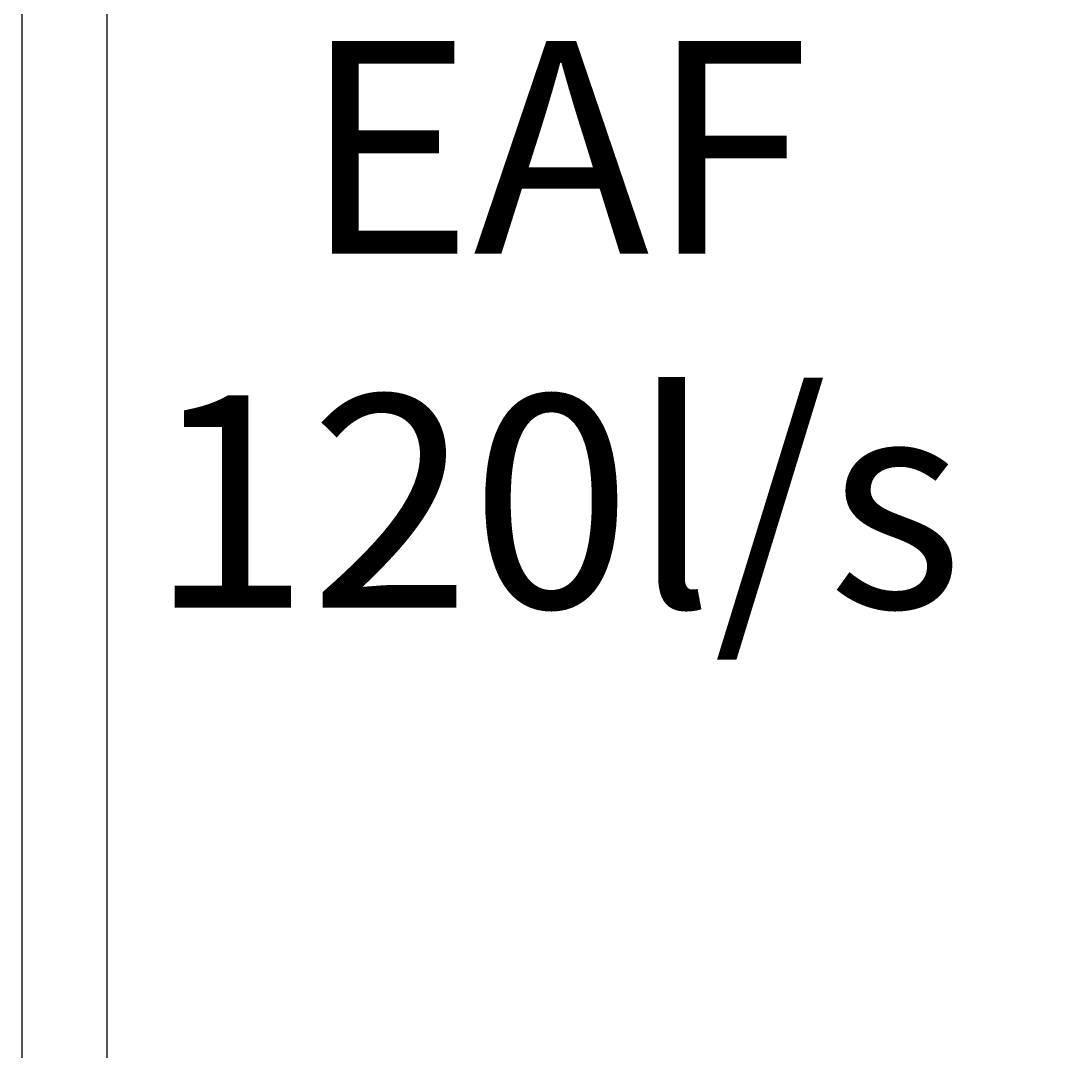
# Model space of a CAD drawing. Units: inches. Extents: x -76658 to 46568, y 2666 to 69065.
# Drawn here: x -6217 to -4981, y 19952 to 21163 of the extents above; entities that cross this region are included whole.
import ezdxf

# ---------------------------------------------------------------- set-up
doc = ezdxf.new("R2010")
doc.units = ezdxf.units.IN
doc.header["$MEASUREMENT"] = 0
doc.layers.get('0').update_dxf_attribs({"lineweight": 5})
doc.layers.add('AC-suply', color=5, linetype='Continuous')
doc.layers.add('COBAN', color=1, linetype='Continuous')
doc.styles.add('Arial', font='arial.ttf')
doc.styles.add('GHICHU', font='VAVON.TTF')
doc.dimstyles.new("new100'", dxfattribs={"dimscale": 2, "dimtxt": 1.6, "dimasz": 0.5, "dimexe": 1.25, "dimexo": 1, "dimtad": 1, "dimdec": 0, "dimlfac": 100, "dimtxsty": 'GHICHU', "dimblk": 'ARCHTICK', "dimcen": 1, "dimdle": 0.5, "dimclrd": 251, "dimclre": 251, "dimclrt": 76, "dimadec": 0, "dimazin": 0, "dimtfac": 1, "dimtdec": 0, "dimtix": 1, "dimtmove": 2, "dimatfit": 3, "dimfxl": 1, "dimarcsym": 0})

# ---------------------------------------------------------------- blocks, each defined once
blk = doc.blocks.new('_ARCHTICK')
at = {"color": 0, "linetype": 'ByBlock', "const_width": 0.15}
blk.add_lwpolyline([(-0.5, -0.5), (0.5, 0.5)], dxfattribs=at)
blk = doc.blocks.new('*D76')
at = {"color": 251, "lineweight": -2, "transparency": 16777216}
for p, q in [((-6115.7, 21349.6), (-6115.7, 18866.8)), ((-115.7, 21349.6), (-115.7, 18866.8)), ((-6116.7, 18869.3), (-114.7, 18869.3))]:
    blk.add_line(p, q, dxfattribs=at)
at = {"layer": 'Defpoints', "color": 0, "transparency": 16777216}
for p in [(-6115.7, 21351.6), (-115.7, 21351.6), (-115.7, 18869.3)]:
    blk.add_point(p, dxfattribs=at)
at = {"color": 251, "lineweight": -2, "transparency": 16777216, "rotation": 180}
blk.add_blockref('_ARCHTICK', (-6115.7, 18869.3), dxfattribs=at)
at = {"color": 251, "lineweight": -2, "transparency": 16777216}
blk.add_blockref('_ARCHTICK', (-115.7, 18869.3), dxfattribs=at)
at = {"color": 76, "transparency": 16777216, "insert": (-3115.7, 18872.2), "char_height": 3.2, "attachment_point": 5, "style": 'GHICHU'}
blk.add_mtext('600000', dxfattribs=at)
blk = doc.blocks.new('*D85')
at = {"color": 251, "lineweight": -2, "transparency": 16777216}
for p, q in [((-6215.7, 21349.6), (-6215.7, 17884.8)), ((43548, 21349.6), (43548, 17884.8)), ((43549, 17887.3), (-6216.7, 17887.3))]:
    blk.add_line(p, q, dxfattribs=at)
at = {"layer": 'Defpoints', "color": 0, "transparency": 16777216}
for p in [(-6215.7, 21351.6), (43548, 21351.6), (-6215.7, 17887.3)]:
    blk.add_point(p, dxfattribs=at)
at = {"color": 251, "lineweight": -2, "transparency": 16777216, "rotation": 180}
blk.add_blockref('_ARCHTICK', (-6215.7, 17887.3), dxfattribs=at)
at = {"color": 251, "lineweight": -2, "transparency": 16777216}
blk.add_blockref('_ARCHTICK', (43548, 17887.3), dxfattribs=at)
at = {"color": 76, "transparency": 16777216, "insert": (18666.1, 17890.3), "char_height": 3.2, "attachment_point": 5, "style": 'GHICHU'}
blk.add_mtext('54000', dxfattribs=at)
blk = doc.blocks.new('*D86')
at = {"color": 251, "lineweight": -2, "transparency": 16777216}
for p, q in [((-6215.7, 21349.6), (-6215.7, 18866.8)), ((-6115.7, 21349.6), (-6115.7, 18866.8)), ((-6114.7, 18869.3), (-6216.7, 18869.3))]:
    blk.add_line(p, q, dxfattribs=at)
at = {"layer": 'Defpoints', "color": 0, "transparency": 16777216}
for p in [(-6215.7, 21351.6), (-6115.7, 21351.6), (-6215.7, 18869.3)]:
    blk.add_point(p, dxfattribs=at)
at = {"color": 251, "lineweight": -2, "transparency": 16777216, "rotation": 180}
blk.add_blockref('_ARCHTICK', (-6215.7, 18869.3), dxfattribs=at)
at = {"color": 251, "lineweight": -2, "transparency": 16777216}
blk.add_blockref('_ARCHTICK', (-6115.7, 18869.3), dxfattribs=at)
at = {"color": 76, "transparency": 16777216, "insert": (-6165.7, 18872.2), "char_height": 3.2, "attachment_point": 5, "style": 'GHICHU'}
blk.add_mtext('10000', dxfattribs=at)

msp = doc.modelspace()

# ---------------------------------------------------------------- linework, layer by layer
at = {"layer": 'COBAN', "lineweight": 18}
msp.add_line((-6215.716, 21351.565), (-6215.716, 17297.734), dxfattribs=at)

# ---------------------------------------------------------------- texts
at = {"layer": 'AC-suply', "color": 2, "insert": (-5587.033, 21139.694), "char_height": 250, "width": 1372.32814, "attachment_point": 2, "style": 'Arial'}
msp.add_mtext('EAF 120l/s', dxfattribs=at)

# ---------------------------------------------------------------- dimensions: what is measured, and where the dimension line sits
dim = msp.add_linear_dim(base=(-6215.716, 17887.345), p1=(43547.985, 21351.565), p2=(-6215.716, 21351.565), text='54000', dimstyle="new100'")
dim.commit()
dim.dimension.update_dxf_attribs({"geometry": '*D85', "text_midpoint": (18666.134, 17890.251)})
for base, p2, picture, middle in [((-6215.716, 18869.297), (-6215.716, 21351.565), '*D86', (-6165.716, 18872.203)), ((-115.716, 18869.297), (-115.716, 21351.565), '*D76', (-3115.716, 18872.203))]:
    dim = msp.add_linear_dim(base=base, p1=(-6115.716, 21351.565), p2=p2, dimstyle="new100'")
    dim.commit()
    dim.dimension.update_dxf_attribs({"geometry": picture, "text_midpoint": middle})

doc.saveas('drawing.dxf')
